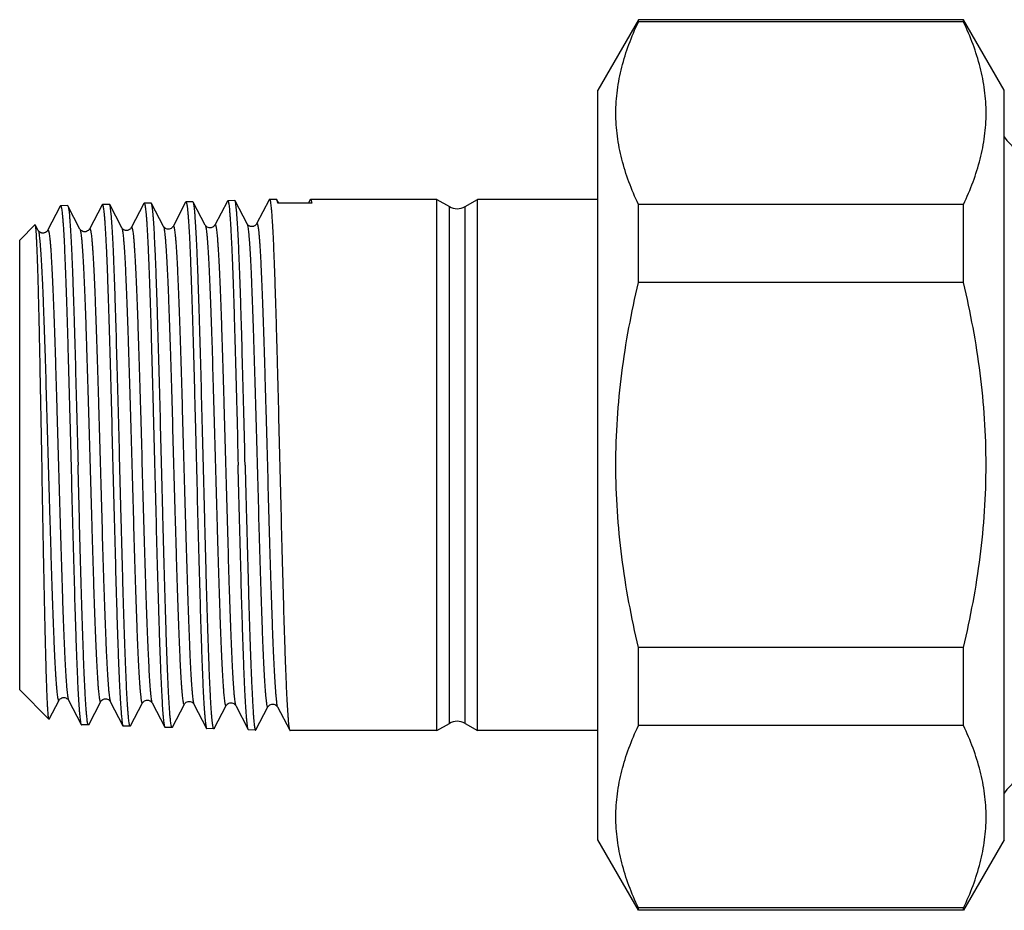
# Model space of a CAD drawing. Units: millimetres. Extents: x 0 to 297, y 0 to 210.
# Drawn here: x 81 to 112, y 86 to 114 of the extents above; entities that cross this region are included whole.
import ezdxf

# ---------------------------------------------------------------- set-up
doc = ezdxf.new("R2010")
doc.units = ezdxf.units.MM
doc.header["$LTSCALE"] = 16.335
doc.layers.get('0').update_dxf_attribs({"linetype": 'CONTINUOUS'})
doc.layers.add('A_STD', color=7, linetype='CONTINUOUS')
doc.layers.add('E_STD', color=7, linetype='CONTINUOUS')

msp = doc.modelspace()

# ---------------------------------------------------------------- linework, layer by layer
at = {"color": 7, "linetype": 'Continuous'}
for p, q in [((100.562, 114.132), (99.263, 111.882)), ((100.562, 114.059), (100.562, 114.132)), ((110.964, 114.132), (100.562, 114.132)), ((110.964, 114.059), (100.562, 114.059)), ((112.263, 111.882), (110.964, 114.132)), ((110.964, 114.059), (110.964, 114.132)), ((99.263, 87.882), (99.263, 111.882)), ((112.263, 87.882), (112.263, 111.882)), ((88.763, 108.378), (88.756, 108.382)), ((88.763, 108.382), (88.763, 108.378)), ((82.061, 108.164), (81.657, 107.391)), ((82.691, 107.432), (82.306, 108.171)), ((83.398, 108.206), (82.994, 107.432)), ((83.398, 108.206), (83.408, 108.216)), ((83.643, 108.213), (83.632, 108.223)), ((84.028, 107.474), (83.643, 108.213)), ((84.735, 108.247), (84.332, 107.474)), ((84.735, 108.247), (84.745, 108.257)), ((85.365, 107.515), (84.98, 108.254)), ((86.072, 108.289), (85.669, 107.515)), ((86.317, 108.296), (86.306, 108.306)), ((86.702, 107.557), (86.317, 108.296)), ((87.409, 108.33), (87.006, 107.557)), ((87.409, 108.33), (87.419, 108.34)), ((88.039, 107.599), (87.654, 108.337)), ((88.746, 108.372), (88.343, 107.599)), ((89.05, 108.266), (88.994, 108.372)), ((90.106, 108.266), (89.02, 108.266)), ((90.061, 108.373), (90.006, 108.266)), ((100.562, 105.718), (100.562, 108.222)), ((110.964, 108.222), (100.562, 108.222)), ((110.964, 105.718), (110.964, 108.222)), ((81.354, 107.391), (81.261, 107.569)), ((84.028, 107.474), (84.028, 107.474)), ((85.365, 107.515), (85.365, 107.515)), ((85.669, 107.515), (85.669, 107.515)), ((86.702, 107.557), (86.702, 107.557)), ((87.006, 107.557), (87.006, 107.557)), ((88.039, 107.598), (88.039, 107.599)), ((81.354, 107.39), (81.354, 107.391)), ((82.691, 107.432), (82.691, 107.432)), ((82.994, 107.432), (82.994, 107.432)), ((110.964, 105.718), (100.562, 105.718)), ((110.964, 94.046), (100.562, 94.046)), ((100.562, 91.542), (100.562, 94.046)), ((110.964, 91.542), (110.964, 94.046)), ((81.707, 91.748), (82.023, 92.353)), ((82.023, 92.353), (82.023, 92.353)), ((82.326, 92.353), (82.326, 92.353)), ((82.326, 92.353), (82.729, 91.579)), ((82.974, 91.572), (83.359, 92.311)), ((83.359, 92.311), (83.359, 92.311)), ((83.663, 92.311), (83.663, 92.311)), ((83.663, 92.311), (84.066, 91.538)), ((84.311, 91.531), (84.696, 92.27)), ((84.696, 92.269), (84.696, 92.27)), ((85, 92.27), (85, 92.269)), ((85, 92.27), (85.403, 91.496)), ((85.648, 91.489), (86.033, 92.228)), ((86.033, 92.228), (86.033, 92.228)), ((86.337, 92.228), (86.337, 92.228)), ((86.337, 92.228), (86.74, 91.454)), ((86.985, 91.447), (87.37, 92.186)), ((87.37, 92.186), (87.37, 92.186)), ((87.674, 92.186), (87.674, 92.186)), ((87.674, 92.186), (88.077, 91.413)), ((88.322, 91.406), (88.707, 92.145)), ((88.707, 92.145), (88.707, 92.145)), ((89.011, 92.145), (89.011, 92.145)), ((89.011, 92.145), (89.404, 91.392)), ((84.066, 91.538), (84.076, 91.528)), ((84.311, 91.531), (84.301, 91.521)), ((85.403, 91.496), (85.413, 91.486)), ((85.648, 91.489), (85.638, 91.479)), ((86.74, 91.454), (86.75, 91.445)), ((110.964, 91.542), (100.562, 91.542)), ((100.562, 85.632), (99.263, 87.882)), ((112.263, 87.882), (110.964, 85.632)), ((110.964, 85.706), (100.562, 85.706)), ((100.562, 85.632), (100.562, 85.706)), ((110.964, 85.632), (110.964, 85.706)), ((110.964, 85.632), (100.562, 85.632))]:
    msp.add_line(p, q, dxfattribs=at)
for points, knots in [([(100.562, 108.222), (100.45, 108.458), (100.248, 108.932), (100.017, 109.662), (99.873, 110.399), (99.824, 111.14), (99.873, 111.882), (100.017, 112.619), (100.248, 113.348), (100.45, 113.823), (100.562, 114.059)], [0, 0, 0, 0, 0.129126, 0.254988, 0.378232, 0.5, 0.621768, 0.745012, 0.870874, 1, 1, 1, 1]), ([(110.964, 108.222), (111.075, 108.458), (111.277, 108.932), (111.509, 109.662), (111.653, 110.399), (111.702, 111.14), (111.653, 111.882), (111.509, 112.619), (111.277, 113.348), (111.075, 113.823), (110.964, 114.059)], [0, 0, 0, 0, 0.129126, 0.254988, 0.378232, 0.5, 0.621768, 0.745012, 0.870874, 1, 1, 1, 1]), ([(88.752, 108.38), (88.751, 108.38), (88.749, 108.377), (88.747, 108.374), (88.746, 108.372)], [0, 0, 0, 0, 0.20114, 1, 1, 1, 1]), ([(88.994, 108.372), (88.993, 108.373), (88.991, 108.378), (88.987, 108.382), (88.984, 108.382)], [0, 0, 0, 0, 0.345991, 1, 1, 1, 1]), ([(90.061, 108.373), (90.062, 108.374), (90.064, 108.378), (90.068, 108.382), (90.071, 108.382)], [0, 0, 0, 0, 0.345846, 1, 1, 1, 1]), ([(90.071, 108.382), (90.075, 108.382), (90.08, 108.375), (90.085, 108.365), (90.091, 108.345), (90.099, 108.312), (90.103, 108.283), (90.106, 108.266)], [0, 0, 0, 0, 0.091539, 0.173085, 0.281869, 0.583838, 1, 1, 1, 1]), ([(82.061, 108.164), (82.061, 108.166), (82.064, 108.17), (82.068, 108.174), (82.071, 108.174)], [0, 0, 0, 0, 0.344274, 1, 1, 1, 1]), ([(82.071, 108.174), (82.073, 108.174), (82.077, 108.171), (82.082, 108.163), (82.087, 108.151), (82.092, 108.133), (82.097, 108.111), (82.105, 108.071), (82.114, 108.009), (82.124, 107.921), (82.134, 107.812), (82.145, 107.685), (82.159, 107.478), (82.177, 107.174), (82.198, 106.757), (82.218, 106.274), (82.239, 105.729), (82.26, 105.128), (82.281, 104.476), (82.301, 103.78), (82.322, 103.047), (82.343, 102.283), (82.371, 101.224), (82.391, 100.422), (82.405, 99.882)], [0, 0, 0, 0, 0.000689, 0.001774, 0.003386, 0.005564, 0.00832, 0.011662, 0.020105, 0.030887, 0.043992, 0.059392, 0.077051, 0.118982, 0.169388, 0.227788, 0.293623, 0.366257, 0.444993, 0.529074, 0.617693, 0.709993, 0.805086, 1, 1, 1, 1]), ([(82.295, 108.181), (82.296, 108.181), (82.299, 108.18), (82.303, 108.177), (82.305, 108.173), (82.306, 108.171)], [0, 0, 0, 0, 0.178261, 0.516766, 1, 1, 1, 1]), ([(82.306, 108.171), (82.311, 108.162), (82.318, 108.136), (82.328, 108.089), (82.337, 108.023), (82.347, 107.938), (82.357, 107.836), (82.372, 107.663), (82.389, 107.404), (82.409, 107.043), (82.429, 106.617), (82.449, 106.13), (82.469, 105.587), (82.489, 104.992), (82.516, 104.112), (82.55, 102.926), (82.59, 101.432), (82.616, 100.405), (82.629, 99.882)], [0, 0, 0, 0, 0.003677, 0.009523, 0.01757, 0.027819, 0.04025, 0.054838, 0.090369, 0.134097, 0.185637, 0.244524, 0.310227, 0.382158, 0.459665, 0.628574, 0.810864, 1, 1, 1, 1]), ([(83.408, 108.216), (83.41, 108.216), (83.414, 108.213), (83.419, 108.205), (83.424, 108.192), (83.429, 108.175), (83.434, 108.152), (83.442, 108.112), (83.451, 108.05), (83.461, 107.961), (83.471, 107.852), (83.482, 107.724), (83.496, 107.516), (83.514, 107.21), (83.535, 106.791), (83.555, 106.306), (83.576, 105.758), (83.597, 105.154), (83.618, 104.499), (83.638, 103.8), (83.659, 103.063), (83.68, 102.295), (83.708, 101.231), (83.728, 100.424), (83.742, 99.882)], [0, 0, 0, 0, 0.000687, 0.00177, 0.003381, 0.005558, 0.008314, 0.011654, 0.020096, 0.030878, 0.043981, 0.059381, 0.077041, 0.118971, 0.169378, 0.227778, 0.29361, 0.366245, 0.444981, 0.529063, 0.617686, 0.709988, 0.805084, 1, 1, 1, 1]), ([(83.966, 99.882), (83.953, 100.408), (83.927, 101.44), (83.887, 102.942), (83.853, 104.134), (83.826, 105.018), (83.806, 105.616), (83.786, 106.162), (83.766, 106.651), (83.746, 107.079), (83.726, 107.443), (83.708, 107.703), (83.694, 107.876), (83.684, 107.979), (83.674, 108.064), (83.665, 108.13), (83.655, 108.178), (83.648, 108.204), (83.643, 108.213)], [0, 0, 0, 0, 0.189164, 0.371481, 0.540407, 0.61792, 0.689854, 0.75556, 0.814447, 0.865981, 0.909702, 0.94522, 0.959802, 0.972224, 0.982463, 0.990502, 0.996336, 1, 1, 1, 1]), ([(84.745, 108.257), (84.747, 108.257), (84.751, 108.254), (84.756, 108.246), (84.761, 108.234), (84.766, 108.216), (84.771, 108.193), (84.779, 108.153), (84.788, 108.091), (84.798, 108.001), (84.808, 107.892), (84.819, 107.763), (84.833, 107.554), (84.851, 107.247), (84.872, 106.826), (84.892, 106.338), (84.913, 105.787), (84.934, 105.18), (84.955, 104.522), (84.975, 103.819), (84.996, 103.078), (85.017, 102.307), (85.045, 101.238), (85.065, 100.427), (85.079, 99.882)], [0, 0, 0, 0, 0.000684, 0.001765, 0.003376, 0.005552, 0.008307, 0.011647, 0.020088, 0.030871, 0.043974, 0.059373, 0.077034, 0.118964, 0.169372, 0.227774, 0.293609, 0.366246, 0.444982, 0.529064, 0.617685, 0.709985, 0.805082, 1, 1, 1, 1]), ([(84.98, 108.254), (84.979, 108.256), (84.977, 108.26), (84.972, 108.264), (84.969, 108.264)], [0, 0, 0, 0, 0.34749, 1, 1, 1, 1]), ([(85.303, 99.882), (85.29, 100.41), (85.264, 101.448), (85.224, 102.958), (85.19, 104.155), (85.163, 105.045), (85.143, 105.645), (85.123, 106.194), (85.103, 106.686), (85.083, 107.116), (85.063, 107.481), (85.045, 107.742), (85.031, 107.916), (85.021, 108.02), (85.011, 108.105), (85.002, 108.172), (84.992, 108.219), (84.984, 108.245), (84.98, 108.254)], [0, 0, 0, 0, 0.189192, 0.371535, 0.540485, 0.618004, 0.689942, 0.755648, 0.81453, 0.86606, 0.909771, 0.945277, 0.959852, 0.972267, 0.982496, 0.990523, 0.996349, 1, 1, 1, 1]), ([(86.072, 108.289), (86.072, 108.29), (86.075, 108.294), (86.079, 108.299), (86.082, 108.299)], [0, 0, 0, 0, 0.344129, 1, 1, 1, 1]), ([(86.082, 108.299), (86.084, 108.299), (86.088, 108.296), (86.093, 108.288), (86.098, 108.275), (86.103, 108.257), (86.108, 108.235), (86.116, 108.194), (86.125, 108.132), (86.135, 108.041), (86.145, 107.931), (86.156, 107.802), (86.166, 107.654), (86.176, 107.486), (86.191, 107.227), (86.209, 106.86), (86.229, 106.37), (86.25, 105.817), (86.271, 105.207), (86.292, 104.545), (86.312, 103.839), (86.333, 103.094), (86.354, 102.319), (86.382, 101.245), (86.402, 100.43), (86.416, 99.882)], [0, 0, 0, 0, 0.000681, 0.00176, 0.003368, 0.005544, 0.0083, 0.01164, 0.020079, 0.03086, 0.043965, 0.059364, 0.077023, 0.096903, 0.118955, 0.169362, 0.227762, 0.293597, 0.366233, 0.444971, 0.529056, 0.61768, 0.709984, 0.80508, 1, 1, 1, 1]), ([(86.64, 99.882), (86.627, 100.413), (86.601, 101.456), (86.561, 102.974), (86.527, 104.177), (86.5, 105.071), (86.48, 105.675), (86.459, 106.226), (86.439, 106.72), (86.42, 107.153), (86.4, 107.519), (86.382, 107.782), (86.368, 107.957), (86.358, 108.061), (86.348, 108.146), (86.339, 108.213), (86.329, 108.261), (86.321, 108.287), (86.317, 108.296)], [0, 0, 0, 0, 0.189221, 0.371591, 0.540558, 0.618083, 0.690024, 0.755732, 0.814615, 0.866138, 0.909843, 0.945336, 0.959904, 0.972309, 0.982529, 0.990548, 0.99636, 1, 1, 1, 1]), ([(87.419, 108.34), (87.421, 108.34), (87.426, 108.337), (87.43, 108.329), (87.435, 108.316), (87.44, 108.299), (87.445, 108.276), (87.453, 108.235), (87.462, 108.172), (87.472, 108.082), (87.482, 107.971), (87.493, 107.841), (87.503, 107.692), (87.513, 107.524), (87.528, 107.264), (87.546, 106.894), (87.566, 106.402), (87.587, 105.846), (87.608, 105.233), (87.629, 104.568), (87.649, 103.858), (87.67, 103.11), (87.691, 102.331), (87.719, 101.251), (87.739, 100.432), (87.753, 99.882)], [0, 0, 0, 0, 0.000678, 0.001757, 0.003365, 0.005539, 0.008293, 0.011632, 0.020072, 0.030853, 0.043955, 0.059354, 0.077014, 0.096892, 0.118944, 0.169353, 0.227756, 0.293591, 0.366229, 0.444967, 0.52905, 0.617675, 0.709978, 0.805078, 1, 1, 1, 1]), ([(87.654, 108.337), (87.653, 108.339), (87.651, 108.343), (87.646, 108.347), (87.643, 108.347)], [0, 0, 0, 0, 0.347483, 1, 1, 1, 1]), ([(87.977, 99.882), (87.964, 100.416), (87.938, 101.464), (87.898, 102.989), (87.864, 104.199), (87.837, 105.097), (87.817, 105.704), (87.796, 106.258), (87.776, 106.755), (87.757, 107.189), (87.737, 107.557), (87.719, 107.821), (87.705, 107.997), (87.695, 108.101), (87.685, 108.187), (87.675, 108.254), (87.666, 108.302), (87.658, 108.328), (87.654, 108.337)], [0, 0, 0, 0, 0.189249, 0.371642, 0.540629, 0.618161, 0.690107, 0.755815, 0.814694, 0.866213, 0.909908, 0.94539, 0.959951, 0.97235, 0.982561, 0.990569, 0.996373, 1, 1, 1, 1]), ([(88.763, 108.378), (88.765, 108.375), (88.769, 108.367), (88.776, 108.345), (88.785, 108.306), (88.794, 108.243), (88.804, 108.162), (88.814, 108.061), (88.824, 107.942), (88.834, 107.804), (88.848, 107.583), (88.865, 107.264), (88.885, 106.831), (88.905, 106.333), (88.925, 105.776), (88.945, 105.164), (88.965, 104.504), (88.985, 103.8), (89.012, 102.797), (89.045, 101.486), (89.071, 100.424), (89.085, 99.882)], [0, 0, 0, 0, 0.001222, 0.002972, 0.008127, 0.015529, 0.025183, 0.037072, 0.051175, 0.067463, 0.085899, 0.129044, 0.180219, 0.238956, 0.304715, 0.376888, 0.454811, 0.537766, 0.624988, 0.808971, 1, 1, 1, 1]), ([(89.02, 108.266), (89.016, 108.288), (89.011, 108.319), (89.002, 108.354), (88.997, 108.367), (88.994, 108.372)], [0, 0, 0, 0, 0.627328, 0.844974, 1, 1, 1, 1]), ([(81.261, 107.569), (81.26, 107.57), (81.259, 107.572), (81.257, 107.574), (81.255, 107.574), (81.254, 107.573), (81.253, 107.573)], [0, 0, 0, 0, 0.346454, 0.589495, 0.777828, 1, 1, 1, 1]), ([(81.477, 99.882), (81.468, 100.372), (81.451, 101.332), (81.428, 102.516), (81.41, 103.422), (81.397, 104.056), (81.384, 104.653), (81.37, 105.205), (81.357, 105.709), (81.344, 106.16), (81.33, 106.553), (81.319, 106.842), (81.309, 107.043), (81.302, 107.169), (81.296, 107.278), (81.289, 107.37), (81.282, 107.444), (81.276, 107.502), (81.27, 107.538), (81.265, 107.559), (81.262, 107.566), (81.261, 107.569)], [0, 0, 0, 0, 0.191009, 0.374656, 0.461681, 0.544453, 0.622231, 0.694312, 0.760038, 0.818809, 0.870079, 0.913374, 0.9319, 0.948289, 0.962499, 0.974497, 0.984259, 0.991764, 0.997, 0.998775, 1, 1, 1, 1]), ([(82.994, 107.432), (82.996, 107.435), (82.998, 107.439), (83.004, 107.443), (83.008, 107.443), (83.012, 107.441), (83.016, 107.435), (83.021, 107.424), (83.026, 107.409), (83.032, 107.389), (83.037, 107.365), (83.042, 107.336), (83.049, 107.289), (83.058, 107.219), (83.069, 107.121), (83.079, 107.006), (83.089, 106.874), (83.1, 106.725), (83.11, 106.56), (83.12, 106.378), (83.131, 106.181), (83.145, 105.888), (83.163, 105.486), (83.184, 104.964), (83.204, 104.394), (83.225, 103.779), (83.246, 103.128), (83.267, 102.444), (83.295, 101.49), (83.329, 100.27), (83.37, 98.806), (83.411, 97.384), (83.446, 96.249), (83.474, 95.402), (83.495, 94.828), (83.516, 94.302), (83.536, 93.83), (83.557, 93.416), (83.577, 93.064), (83.595, 92.811), (83.61, 92.642), (83.62, 92.542), (83.63, 92.458), (83.641, 92.393), (83.651, 92.346), (83.658, 92.32), (83.663, 92.311)], [0, 0, 0, 0, 0.000615, 0.001018, 0.00119, 0.001382, 0.001904, 0.002679, 0.00373, 0.005069, 0.006698, 0.00862, 0.010834, 0.016136, 0.0226, 0.030211, 0.038952, 0.048804, 0.059743, 0.071744, 0.084777, 0.098813, 0.129751, 0.164262, 0.202013, 0.242641, 0.285755, 0.330939, 0.377759, 0.474491, 0.572235, 0.667238, 0.755855, 0.796695, 0.83469, 0.869477, 0.900724, 0.928129, 0.951435, 0.970419, 0.978234, 0.984906, 0.990424, 0.994777, 0.997963, 1, 1, 1, 1]), ([(84.332, 107.474), (84.329, 107.468), (84.319, 107.453), (84.293, 107.425), (84.246, 107.396), (84.191, 107.383), (84.145, 107.389), (84.113, 107.399), (84.085, 107.413), (84.055, 107.436), (84.036, 107.457), (84.028, 107.474)], [0, 0, 0, 0, 0.049685, 0.151044, 0.309002, 0.4996, 0.596372, 0.689615, 0.774496, 0.84806, 1, 1, 1, 1]), ([(84.028, 107.474), (84.033, 107.465), (84.04, 107.439), (84.05, 107.391), (84.061, 107.326), (84.071, 107.242), (84.081, 107.141), (84.096, 106.971), (84.114, 106.716), (84.134, 106.362), (84.155, 105.945), (84.175, 105.469), (84.196, 104.94), (84.217, 104.362), (84.245, 103.51), (84.28, 102.368), (84.321, 100.937), (84.362, 99.465), (84.397, 98.238), (84.425, 97.279), (84.445, 96.593), (84.466, 95.938), (84.487, 95.321), (84.508, 94.748), (84.528, 94.224), (84.546, 93.821), (84.56, 93.526), (84.571, 93.328), (84.581, 93.146), (84.592, 92.98), (84.602, 92.83), (84.612, 92.697), (84.623, 92.582), (84.633, 92.484), (84.642, 92.414), (84.649, 92.366), (84.654, 92.337), (84.659, 92.313), (84.664, 92.293), (84.67, 92.278), (84.675, 92.267), (84.679, 92.261), (84.683, 92.259), (84.687, 92.258), (84.692, 92.262), (84.695, 92.267), (84.696, 92.269)], [0, 0, 0, 0, 0.002035, 0.005221, 0.009577, 0.015101, 0.021783, 0.029609, 0.048623, 0.071964, 0.099411, 0.130702, 0.165535, 0.203575, 0.244457, 0.333145, 0.428192, 0.525946, 0.622653, 0.669448, 0.714601, 0.757678, 0.798265, 0.835972, 0.870439, 0.901333, 0.915349, 0.928362, 0.940344, 0.951267, 0.961104, 0.969832, 0.977432, 0.983887, 0.989183, 0.991394, 0.993314, 0.994943, 0.996281, 0.997333, 0.998108, 0.998631, 0.998822, 0.998993, 0.999391, 1, 1, 1, 1]), ([(84.332, 107.474), (84.333, 107.477), (84.336, 107.481), (84.341, 107.485), (84.345, 107.485), (84.349, 107.482), (84.353, 107.476), (84.358, 107.465), (84.363, 107.45), (84.369, 107.43), (84.374, 107.406), (84.379, 107.377), (84.386, 107.329), (84.395, 107.259), (84.406, 107.161), (84.416, 107.045), (84.426, 106.912), (84.437, 106.762), (84.447, 106.596), (84.457, 106.413), (84.468, 106.214), (84.482, 105.92), (84.5, 105.516), (84.521, 104.991), (84.541, 104.417), (84.562, 103.799), (84.583, 103.144), (84.604, 102.457), (84.632, 101.497), (84.666, 100.27), (84.707, 98.799), (84.748, 97.368), (84.783, 96.227), (84.811, 95.376), (84.832, 94.799), (84.853, 94.27), (84.873, 93.795), (84.894, 93.379), (84.914, 93.025), (84.932, 92.771), (84.947, 92.602), (84.957, 92.501), (84.968, 92.417), (84.978, 92.352), (84.988, 92.304), (84.995, 92.279), (85, 92.27)], [0, 0, 0, 0, 0.000612, 0.001013, 0.001184, 0.001375, 0.001899, 0.002675, 0.003729, 0.005069, 0.0067, 0.008623, 0.010839, 0.016148, 0.022616, 0.030231, 0.038978, 0.048835, 0.059778, 0.071784, 0.084823, 0.098863, 0.129811, 0.16433, 0.20209, 0.242725, 0.285846, 0.331037, 0.377862, 0.474602, 0.572349, 0.667351, 0.755961, 0.796795, 0.834784, 0.869563, 0.9008, 0.928196, 0.95149, 0.970461, 0.97827, 0.984937, 0.990447, 0.994792, 0.997971, 1, 1, 1, 1]), ([(85.668, 107.515), (85.66, 107.499), (85.62, 107.452), (85.517, 107.41), (85.413, 107.452), (85.373, 107.499), (85.365, 107.515)], [0, 0, 0, 0, 0.153613, 0.500046, 0.846913, 1, 1, 1, 1]), ([(85.365, 107.515), (85.37, 107.506), (85.377, 107.48), (85.387, 107.433), (85.397, 107.367), (85.408, 107.283), (85.418, 107.181), (85.433, 107.01), (85.451, 106.754), (85.471, 106.398), (85.492, 105.979), (85.512, 105.501), (85.533, 104.969), (85.554, 104.388), (85.582, 103.532), (85.617, 102.384), (85.658, 100.945), (85.699, 99.465), (85.734, 98.232), (85.762, 97.267), (85.782, 96.577), (85.803, 95.918), (85.824, 95.298), (85.845, 94.722), (85.865, 94.195), (85.883, 93.789), (85.897, 93.493), (85.908, 93.294), (85.918, 93.11), (85.928, 92.943), (85.939, 92.793), (85.949, 92.659), (85.959, 92.543), (85.97, 92.444), (85.979, 92.373), (85.986, 92.326), (85.991, 92.297), (85.996, 92.272), (86.001, 92.252), (86.006, 92.237), (86.011, 92.226), (86.016, 92.219), (86.02, 92.217), (86.024, 92.217), (86.029, 92.221), (86.032, 92.225), (86.033, 92.228)], [0, 0, 0, 0, 0.002026, 0.005205, 0.009554, 0.01507, 0.021745, 0.029565, 0.048564, 0.071893, 0.099329, 0.130608, 0.165432, 0.203464, 0.244338, 0.333015, 0.428056, 0.525811, 0.622524, 0.669324, 0.714484, 0.757568, 0.798163, 0.835881, 0.870357, 0.901264, 0.915284, 0.928304, 0.940293, 0.951222, 0.961065, 0.9698, 0.977406, 0.983867, 0.989171, 0.991386, 0.993309, 0.99494, 0.996281, 0.997336, 0.998113, 0.998638, 0.998829, 0.998999, 0.999394, 1, 1, 1, 1]), ([(85.669, 107.515), (85.67, 107.518), (85.673, 107.523), (85.678, 107.526), (85.682, 107.526), (85.686, 107.524), (85.691, 107.518), (85.696, 107.507), (85.701, 107.491), (85.706, 107.471), (85.711, 107.446), (85.716, 107.417), (85.723, 107.369), (85.732, 107.298), (85.743, 107.2), (85.753, 107.083), (85.763, 106.949), (85.774, 106.798), (85.784, 106.631), (85.795, 106.447), (85.805, 106.247), (85.819, 105.951), (85.837, 105.544), (85.858, 105.017), (85.878, 104.439), (85.899, 103.818), (85.92, 103.159), (85.941, 102.468), (85.969, 101.503), (86.003, 100.27), (86.044, 98.79), (86.085, 97.352), (86.12, 96.205), (86.149, 95.349), (86.169, 94.769), (86.19, 94.238), (86.211, 93.761), (86.231, 93.342), (86.252, 92.987), (86.269, 92.732), (86.284, 92.562), (86.294, 92.46), (86.305, 92.376), (86.315, 92.31), (86.325, 92.263), (86.332, 92.237), (86.337, 92.228)], [0, 0, 0, 0, 0.000606, 0.001002, 0.001172, 0.001364, 0.001891, 0.00267, 0.003728, 0.005074, 0.00671, 0.008639, 0.01086, 0.016177, 0.022655, 0.030282, 0.039037, 0.048903, 0.059856, 0.071871, 0.084917, 0.098965, 0.129927, 0.164461, 0.202231, 0.242877, 0.286006, 0.331202, 0.378032, 0.474774, 0.572516, 0.667506, 0.756099, 0.796922, 0.8349, 0.869666, 0.90089, 0.928272, 0.951551, 0.970508, 0.978309, 0.984967, 0.990471, 0.994808, 0.997979, 1, 1, 1, 1]), ([(87.006, 107.557), (86.997, 107.54), (86.957, 107.494), (86.854, 107.452), (86.75, 107.494), (86.71, 107.54), (86.702, 107.557)], [0, 0, 0, 0, 0.153472, 0.500093, 0.846527, 1, 1, 1, 1]), ([(86.702, 107.557), (86.707, 107.548), (86.714, 107.522), (86.724, 107.474), (86.734, 107.408), (86.745, 107.324), (86.755, 107.221), (86.77, 107.05), (86.788, 106.793), (86.808, 106.435), (86.829, 106.014), (86.849, 105.533), (86.87, 104.999), (86.891, 104.414), (86.919, 103.553), (86.954, 102.399), (86.995, 100.953), (87.036, 99.465), (87.071, 98.225), (87.099, 97.255), (87.119, 96.561), (87.14, 95.899), (87.161, 95.275), (87.182, 94.695), (87.202, 94.165), (87.22, 93.757), (87.234, 93.46), (87.245, 93.259), (87.255, 93.075), (87.265, 92.906), (87.276, 92.755), (87.286, 92.621), (87.296, 92.504), (87.307, 92.405), (87.316, 92.333), (87.323, 92.285), (87.328, 92.256), (87.333, 92.231), (87.338, 92.211), (87.343, 92.195), (87.348, 92.184), (87.353, 92.178), (87.357, 92.176), (87.361, 92.175), (87.366, 92.179), (87.369, 92.184), (87.37, 92.186)], [0, 0, 0, 0, 0.002019, 0.00519, 0.009531, 0.015041, 0.021708, 0.02952, 0.048508, 0.071824, 0.099248, 0.130517, 0.165331, 0.203354, 0.244221, 0.332888, 0.427924, 0.525679, 0.622398, 0.669203, 0.714369, 0.757461, 0.798065, 0.835792, 0.87028, 0.901197, 0.915224, 0.92825, 0.940244, 0.95118, 0.96103, 0.96977, 0.977384, 0.983852, 0.989161, 0.991379, 0.993305, 0.99494, 0.996284, 0.997341, 0.998121, 0.998647, 0.998838, 0.999007, 0.999399, 1, 1, 1, 1]), ([(87.006, 107.557), (87.007, 107.56), (87.01, 107.564), (87.015, 107.568), (87.019, 107.568), (87.023, 107.565), (87.028, 107.559), (87.033, 107.548), (87.038, 107.532), (87.043, 107.512), (87.048, 107.487), (87.053, 107.458), (87.06, 107.41), (87.069, 107.338), (87.08, 107.239), (87.09, 107.122), (87.1, 106.987), (87.111, 106.835), (87.121, 106.667), (87.132, 106.482), (87.142, 106.281), (87.156, 105.983), (87.174, 105.574), (87.195, 105.043), (87.216, 104.463), (87.236, 103.838), (87.257, 103.175), (87.278, 102.48), (87.306, 101.51), (87.34, 100.27), (87.381, 98.782), (87.422, 97.336), (87.457, 96.183), (87.486, 95.323), (87.506, 94.74), (87.527, 94.206), (87.548, 93.726), (87.568, 93.306), (87.589, 92.949), (87.606, 92.692), (87.621, 92.521), (87.631, 92.419), (87.642, 92.335), (87.652, 92.269), (87.662, 92.221), (87.669, 92.195), (87.674, 92.186)], [0, 0, 0, 0, 0.000603, 0.000996, 0.001166, 0.001358, 0.001885, 0.002667, 0.003728, 0.005075, 0.006714, 0.008644, 0.010868, 0.016191, 0.022674, 0.030304, 0.039066, 0.048938, 0.059895, 0.071915, 0.084967, 0.09902, 0.129992, 0.164534, 0.202314, 0.242967, 0.286103, 0.331306, 0.37814, 0.474889, 0.572633, 0.667621, 0.756206, 0.797023, 0.834993, 0.869753, 0.900966, 0.928338, 0.951606, 0.97055, 0.978345, 0.984998, 0.990493, 0.994823, 0.997987, 1, 1, 1, 1]), ([(88.343, 107.599), (88.34, 107.593), (88.33, 107.578), (88.312, 107.557), (88.287, 107.539), (88.259, 107.524), (88.227, 107.513), (88.192, 107.509), (88.157, 107.513), (88.125, 107.522), (88.098, 107.537), (88.076, 107.553), (88.06, 107.568), (88.048, 107.582), (88.042, 107.592), (88.039, 107.598)], [0, 0, 0, 0, 0.050086, 0.149304, 0.2211, 0.307267, 0.401049, 0.49706, 0.59284, 0.685173, 0.769977, 0.84452, 0.90512, 0.948947, 1, 1, 1, 1]), ([(88.039, 107.599), (88.044, 107.589), (88.051, 107.563), (88.061, 107.515), (88.071, 107.449), (88.082, 107.364), (88.092, 107.262), (88.107, 107.089), (88.124, 106.831), (88.145, 106.471), (88.166, 106.048), (88.186, 105.565), (88.207, 105.028), (88.228, 104.441), (88.256, 103.575), (88.291, 102.415), (88.332, 100.961), (88.373, 99.465), (88.407, 98.218), (88.435, 97.243), (88.456, 96.545), (88.477, 95.879), (88.498, 95.252), (88.518, 94.669), (88.539, 94.136), (88.557, 93.726), (88.571, 93.426), (88.582, 93.225), (88.592, 93.039), (88.602, 92.87), (88.613, 92.717), (88.623, 92.582), (88.633, 92.465), (88.644, 92.365), (88.653, 92.293), (88.66, 92.244), (88.665, 92.215), (88.67, 92.19), (88.675, 92.17), (88.68, 92.154), (88.685, 92.143), (88.69, 92.136), (88.694, 92.134), (88.698, 92.134), (88.703, 92.138), (88.706, 92.142), (88.707, 92.145)], [0, 0, 0, 0, 0.00201, 0.005175, 0.009509, 0.01501, 0.021672, 0.029478, 0.048451, 0.071755, 0.099168, 0.130426, 0.16523, 0.203245, 0.244105, 0.332761, 0.427792, 0.525547, 0.622271, 0.669082, 0.714254, 0.757353, 0.797965, 0.835702, 0.870199, 0.901129, 0.915161, 0.928193, 0.940194, 0.951135, 0.960992, 0.96974, 0.977358, 0.983833, 0.98915, 0.991371, 0.993299, 0.994936, 0.996283, 0.997344, 0.998127, 0.998654, 0.998845, 0.999014, 0.999402, 1, 1, 1, 1]), ([(88.343, 107.599), (88.344, 107.601), (88.347, 107.606), (88.352, 107.61), (88.356, 107.609), (88.36, 107.607), (88.365, 107.6), (88.37, 107.589), (88.375, 107.573), (88.38, 107.553), (88.385, 107.528), (88.39, 107.499), (88.397, 107.45), (88.406, 107.378), (88.417, 107.278), (88.427, 107.16), (88.437, 107.025), (88.448, 106.872), (88.458, 106.703), (88.469, 106.517), (88.479, 106.315), (88.493, 106.015), (88.511, 105.604), (88.532, 105.07), (88.553, 104.486), (88.573, 103.858), (88.594, 103.191), (88.615, 102.493), (88.643, 101.517), (88.677, 100.27), (88.718, 98.775), (88.759, 97.321), (88.794, 96.162), (88.823, 95.297), (88.843, 94.711), (88.864, 94.174), (88.885, 93.692), (88.905, 93.269), (88.926, 92.91), (88.944, 92.653), (88.958, 92.481), (88.969, 92.378), (88.979, 92.294), (88.989, 92.228), (88.999, 92.18), (89.006, 92.154), (89.011, 92.145)], [0, 0, 0, 0, 0.0006, 0.00099, 0.001159, 0.00135, 0.001878, 0.002661, 0.003722, 0.005072, 0.006713, 0.008646, 0.010871, 0.016198, 0.022686, 0.030321, 0.039086, 0.048962, 0.059925, 0.071949, 0.085005, 0.099063, 0.130043, 0.164594, 0.202382, 0.243042, 0.286185, 0.331394, 0.378234, 0.474991, 0.572739, 0.667725, 0.756305, 0.797118, 0.835082, 0.869833, 0.901039, 0.928401, 0.951658, 0.970592, 0.97838, 0.985025, 0.990515, 0.994838, 0.997994, 1, 1, 1, 1]), ([(81.354, 107.391), (81.359, 107.381), (81.367, 107.356), (81.377, 107.309), (81.387, 107.243), (81.397, 107.16), (81.407, 107.06), (81.422, 106.892), (81.44, 106.639), (81.46, 106.289), (81.481, 105.876), (81.502, 105.405), (81.522, 104.881), (81.543, 104.309), (81.571, 103.466), (81.606, 102.336), (81.647, 100.921), (81.688, 99.465), (81.723, 98.252), (81.751, 97.303), (81.772, 96.625), (81.792, 95.977), (81.813, 95.367), (81.834, 94.8), (81.854, 94.283), (81.872, 93.884), (81.887, 93.593), (81.897, 93.397), (81.907, 93.217), (81.918, 93.053), (81.928, 92.905), (81.938, 92.774), (81.949, 92.66), (81.959, 92.564), (81.968, 92.494), (81.975, 92.447), (81.98, 92.419), (81.986, 92.395), (81.991, 92.376), (81.996, 92.361), (82.001, 92.35), (82.005, 92.344), (82.009, 92.342), (82.013, 92.342), (82.019, 92.346), (82.021, 92.35), (82.023, 92.353)], [0, 0, 0, 0, 0.00205, 0.005252, 0.009624, 0.015162, 0.021858, 0.029699, 0.048739, 0.072106, 0.099577, 0.13089, 0.165743, 0.203801, 0.244697, 0.333408, 0.428465, 0.526218, 0.622913, 0.669698, 0.714838, 0.7579, 0.798469, 0.836156, 0.870601, 0.901473, 0.915475, 0.928476, 0.940446, 0.951356, 0.961179, 0.969894, 0.977481, 0.983922, 0.989205, 0.99141, 0.993323, 0.994946, 0.996278, 0.997324, 0.998094, 0.998614, 0.998805, 0.998978, 0.999383, 1, 1, 1, 1]), ([(81.657, 107.391), (81.655, 107.385), (81.649, 107.376), (81.638, 107.361), (81.623, 107.347), (81.602, 107.331), (81.574, 107.317), (81.543, 107.305), (81.508, 107.301), (81.473, 107.305), (81.441, 107.314), (81.413, 107.329), (81.392, 107.345), (81.376, 107.36), (81.363, 107.374), (81.357, 107.384), (81.355, 107.39)], [0, 0, 0, 0, 0.049871, 0.092356, 0.148544, 0.220423, 0.306608, 0.400185, 0.495988, 0.591645, 0.683915, 0.768895, 0.843819, 0.904724, 0.948738, 1, 1, 1, 1]), ([(81.657, 107.391), (81.659, 107.393), (81.661, 107.398), (81.667, 107.402), (81.671, 107.402), (81.675, 107.4), (81.679, 107.393), (81.684, 107.383), (81.689, 107.368), (81.694, 107.348), (81.7, 107.324), (81.705, 107.296), (81.712, 107.249), (81.721, 107.179), (81.731, 107.082), (81.742, 106.968), (81.752, 106.837), (81.763, 106.689), (81.773, 106.524), (81.783, 106.344), (81.794, 106.148), (81.808, 105.856), (81.826, 105.457), (81.847, 104.938), (81.867, 104.371), (81.888, 103.76), (81.909, 103.112), (81.93, 102.433), (81.958, 101.484), (81.992, 100.27), (82.033, 98.815), (82.074, 97.4), (82.109, 96.271), (82.137, 95.429), (82.158, 94.857), (82.179, 94.334), (82.199, 93.864), (82.22, 93.452), (82.24, 93.102), (82.258, 92.85), (82.273, 92.683), (82.283, 92.582), (82.293, 92.5), (82.303, 92.435), (82.313, 92.387), (82.321, 92.362), (82.326, 92.353)], [0, 0, 0, 0, 0.00062, 0.001028, 0.001201, 0.001392, 0.001913, 0.002684, 0.003733, 0.005067, 0.006692, 0.008608, 0.010818, 0.016113, 0.022568, 0.03017, 0.038903, 0.048747, 0.059678, 0.071671, 0.084698, 0.098725, 0.129651, 0.164149, 0.201889, 0.242508, 0.285614, 0.330793, 0.377608, 0.474336, 0.572082, 0.667094, 0.755726, 0.796574, 0.834579, 0.869378, 0.900636, 0.928055, 0.951374, 0.970372, 0.978195, 0.984876, 0.9904, 0.994761, 0.997956, 1, 1, 1, 1]), ([(82.994, 107.432), (82.986, 107.416), (82.946, 107.369), (82.843, 107.327), (82.739, 107.369), (82.699, 107.416), (82.691, 107.432)], [0, 0, 0, 0, 0.153127, 0.500127, 0.846688, 1, 1, 1, 1]), ([(82.691, 107.432), (82.696, 107.423), (82.704, 107.397), (82.714, 107.35), (82.724, 107.284), (82.734, 107.201), (82.744, 107.1), (82.759, 106.931), (82.777, 106.678), (82.797, 106.325), (82.818, 105.91), (82.838, 105.437), (82.859, 104.911), (82.88, 104.335), (82.908, 103.488), (82.943, 102.352), (82.984, 100.929), (83.025, 99.465), (83.06, 98.245), (83.088, 97.291), (83.109, 96.609), (83.129, 95.957), (83.15, 95.344), (83.171, 94.774), (83.191, 94.253), (83.209, 93.852), (83.223, 93.56), (83.234, 93.363), (83.244, 93.182), (83.255, 93.016), (83.265, 92.868), (83.275, 92.736), (83.286, 92.621), (83.296, 92.524), (83.305, 92.454), (83.312, 92.407), (83.317, 92.378), (83.322, 92.354), (83.328, 92.334), (83.333, 92.319), (83.338, 92.309), (83.342, 92.302), (83.346, 92.3), (83.35, 92.3), (83.355, 92.304), (83.358, 92.308), (83.359, 92.311)], [0, 0, 0, 0, 0.002042, 0.005237, 0.0096, 0.015131, 0.02182, 0.029654, 0.04868, 0.072034, 0.099494, 0.130795, 0.165638, 0.203687, 0.244576, 0.333275, 0.428327, 0.52608, 0.622781, 0.669571, 0.714718, 0.757787, 0.798365, 0.836063, 0.870518, 0.901402, 0.91541, 0.928418, 0.940394, 0.951309, 0.96114, 0.969862, 0.977454, 0.983902, 0.989193, 0.991401, 0.993318, 0.994942, 0.996277, 0.997327, 0.9981, 0.998621, 0.998812, 0.998985, 0.999386, 1, 1, 1, 1]), ([(99.84, 99.882), (99.84, 100.373), (99.872, 101.356), (100.063, 103.312), (100.336, 104.763), (100.562, 105.718)], [0, 0, 0, 0, 0.250043, 0.500085, 1, 1, 1, 1]), ([(111.685, 99.882), (111.685, 100.373), (111.653, 101.356), (111.463, 103.312), (111.19, 104.763), (110.964, 105.718)], [0, 0, 0, 0, 0.250043, 0.500085, 1, 1, 1, 1]), ([(81.7, 91.745), (81.698, 91.746), (81.696, 91.752), (81.693, 91.763), (81.689, 91.778), (81.684, 91.808), (81.678, 91.857), (81.672, 91.931), (81.665, 92.023), (81.658, 92.133), (81.651, 92.262), (81.644, 92.409), (81.638, 92.573), (81.628, 92.826), (81.616, 93.184), (81.602, 93.659), (81.589, 94.194), (81.575, 94.782), (81.561, 95.418), (81.547, 96.097), (81.528, 97.067), (81.504, 98.332), (81.486, 99.359), (81.477, 99.882)], [0, 0, 0, 0, 0.000832, 0.0022, 0.004133, 0.006639, 0.01338, 0.022427, 0.033762, 0.047367, 0.063211, 0.08126, 0.101474, 0.123807, 0.17462, 0.23323, 0.299092, 0.371581, 0.450011, 0.533633, 0.621643, 0.807376, 1, 1, 1, 1]), ([(82.405, 99.882), (82.419, 99.358), (82.445, 98.329), (82.485, 96.833), (82.519, 95.645), (82.546, 94.763), (82.566, 94.167), (82.586, 93.623), (82.606, 93.135), (82.626, 92.709), (82.646, 92.347), (82.663, 92.088), (82.678, 91.915), (82.688, 91.812), (82.698, 91.728), (82.707, 91.661), (82.717, 91.614), (82.724, 91.588), (82.729, 91.579)], [0, 0, 0, 0, 0.189122, 0.371428, 0.540362, 0.61788, 0.689818, 0.755526, 0.814415, 0.86595, 0.909672, 0.945193, 0.959777, 0.972202, 0.982445, 0.990488, 0.996328, 1, 1, 1, 1]), ([(82.964, 91.562), (82.962, 91.562), (82.957, 91.565), (82.952, 91.574), (82.947, 91.587), (82.94, 91.613), (82.931, 91.66), (82.921, 91.73), (82.911, 91.819), (82.9, 91.928), (82.89, 92.056), (82.88, 92.203), (82.869, 92.369), (82.855, 92.625), (82.837, 92.989), (82.816, 93.474), (82.796, 94.02), (82.775, 94.623), (82.754, 95.277), (82.733, 95.974), (82.713, 96.71), (82.692, 97.476), (82.664, 98.537), (82.643, 99.341), (82.629, 99.882)], [0, 0, 0, 0, 0.000703, 0.001817, 0.003461, 0.00567, 0.011827, 0.020325, 0.031158, 0.044307, 0.059747, 0.077442, 0.09735, 0.119427, 0.169869, 0.228287, 0.294121, 0.36674, 0.445445, 0.529482, 0.618048, 0.710278, 0.805291, 1, 1, 1, 1]), ([(83.742, 99.882), (83.756, 99.355), (83.782, 98.321), (83.822, 96.817), (83.856, 95.623), (83.883, 94.737), (83.903, 94.138), (83.923, 93.591), (83.943, 93.101), (83.963, 92.672), (83.983, 92.309), (84, 92.048), (84.015, 91.875), (84.025, 91.771), (84.035, 91.687), (84.044, 91.62), (84.054, 91.572), (84.061, 91.547), (84.066, 91.538)], [0, 0, 0, 0, 0.189151, 0.371488, 0.540442, 0.617965, 0.689906, 0.755615, 0.814502, 0.866032, 0.909746, 0.945253, 0.95983, 0.972246, 0.982479, 0.990512, 0.996341, 1, 1, 1, 1]), ([(84.301, 91.521), (84.299, 91.521), (84.294, 91.524), (84.289, 91.532), (84.284, 91.545), (84.277, 91.572), (84.268, 91.618), (84.258, 91.689), (84.248, 91.779), (84.237, 91.889), (84.227, 92.017), (84.217, 92.165), (84.206, 92.331), (84.192, 92.589), (84.174, 92.954), (84.153, 93.442), (84.133, 93.991), (84.112, 94.597), (84.091, 95.254), (84.07, 95.955), (84.05, 96.694), (84.029, 97.464), (84.001, 98.53), (83.98, 99.339), (83.966, 99.882)], [0, 0, 0, 0, 0.0007, 0.001811, 0.003454, 0.005663, 0.01182, 0.020316, 0.03115, 0.0443, 0.059738, 0.077434, 0.097344, 0.119419, 0.169862, 0.228278, 0.294113, 0.366734, 0.445441, 0.529481, 0.618046, 0.710278, 0.805289, 1, 1, 1, 1]), ([(85.079, 99.882), (85.093, 99.353), (85.119, 98.313), (85.159, 96.801), (85.193, 95.601), (85.22, 94.711), (85.24, 94.109), (85.26, 93.559), (85.28, 93.067), (85.3, 92.636), (85.32, 92.27), (85.337, 92.009), (85.352, 91.834), (85.362, 91.731), (85.372, 91.645), (85.381, 91.579), (85.391, 91.531), (85.398, 91.505), (85.403, 91.496)], [0, 0, 0, 0, 0.189179, 0.371537, 0.540511, 0.618041, 0.689987, 0.755697, 0.81458, 0.866106, 0.90981, 0.945307, 0.959877, 0.972286, 0.982511, 0.990532, 0.996352, 1, 1, 1, 1]), ([(85.638, 91.479), (85.636, 91.479), (85.631, 91.482), (85.626, 91.491), (85.621, 91.504), (85.614, 91.531), (85.605, 91.577), (85.595, 91.648), (85.585, 91.739), (85.574, 91.849), (85.564, 91.978), (85.554, 92.127), (85.543, 92.294), (85.529, 92.553), (85.511, 92.92), (85.49, 93.41), (85.47, 93.962), (85.449, 94.571), (85.428, 95.231), (85.407, 95.935), (85.387, 96.678), (85.366, 97.452), (85.338, 98.523), (85.317, 99.336), (85.303, 99.882)], [0, 0, 0, 0, 0.000698, 0.001808, 0.00345, 0.005657, 0.011811, 0.020308, 0.03114, 0.044288, 0.059728, 0.077423, 0.09733, 0.119407, 0.16985, 0.22827, 0.294105, 0.366727, 0.445434, 0.529473, 0.618039, 0.710271, 0.805286, 1, 1, 1, 1]), ([(86.416, 99.882), (86.43, 99.35), (86.456, 98.305), (86.496, 96.785), (86.53, 95.58), (86.557, 94.684), (86.577, 94.079), (86.597, 93.527), (86.617, 93.032), (86.637, 92.599), (86.657, 92.232), (86.675, 91.969), (86.689, 91.794), (86.699, 91.69), (86.709, 91.604), (86.718, 91.537), (86.728, 91.489), (86.736, 91.464), (86.74, 91.454)], [0, 0, 0, 0, 0.189208, 0.371594, 0.540584, 0.618119, 0.690069, 0.755781, 0.814664, 0.866184, 0.909882, 0.945366, 0.959929, 0.972329, 0.982544, 0.990558, 0.996365, 1, 1, 1, 1]), ([(86.975, 91.438), (86.973, 91.438), (86.968, 91.441), (86.963, 91.449), (86.958, 91.462), (86.951, 91.49), (86.942, 91.536), (86.932, 91.607), (86.922, 91.698), (86.911, 91.809), (86.901, 91.939), (86.891, 92.088), (86.88, 92.256), (86.866, 92.517), (86.848, 92.885), (86.827, 93.378), (86.807, 93.932), (86.786, 94.544), (86.765, 95.208), (86.744, 95.916), (86.724, 96.662), (86.703, 97.44), (86.675, 98.517), (86.654, 99.333), (86.64, 99.882)], [0, 0, 0, 0, 0.000695, 0.001802, 0.003442, 0.005649, 0.011804, 0.020298, 0.031129, 0.044279, 0.059717, 0.077411, 0.097321, 0.119397, 0.169839, 0.228257, 0.294092, 0.366714, 0.445422, 0.529465, 0.618033, 0.710269, 0.805284, 1, 1, 1, 1]), ([(88.077, 91.413), (88.073, 91.422), (88.065, 91.448), (88.055, 91.496), (88.046, 91.563), (88.036, 91.649), (88.026, 91.754), (88.012, 91.93), (87.994, 92.194), (87.974, 92.563), (87.954, 92.998), (87.934, 93.495), (87.914, 94.05), (87.894, 94.658), (87.867, 95.558), (87.833, 96.77), (87.793, 98.297), (87.767, 99.347), (87.753, 99.882)], [0, 0, 0, 0, 0.003624, 0.009422, 0.017424, 0.027631, 0.040024, 0.054579, 0.090053, 0.133741, 0.185256, 0.244136, 0.309847, 0.381801, 0.459344, 0.628354, 0.810763, 1, 1, 1, 1]), ([(87.977, 99.882), (87.991, 99.33), (88.012, 98.51), (88.04, 97.428), (88.061, 96.647), (88.081, 95.896), (88.102, 95.185), (88.123, 94.518), (88.144, 93.903), (88.164, 93.346), (88.185, 92.851), (88.203, 92.48), (88.217, 92.219), (88.228, 92.05), (88.238, 91.9), (88.248, 91.769), (88.259, 91.658), (88.269, 91.567), (88.279, 91.495), (88.288, 91.448), (88.295, 91.421), (88.3, 91.408), (88.305, 91.399), (88.31, 91.396), (88.312, 91.396)], [0, 0, 0, 0, 0.194721, 0.289737, 0.381972, 0.47054, 0.554583, 0.633293, 0.705917, 0.771752, 0.830171, 0.880614, 0.902689, 0.922598, 0.940293, 0.955731, 0.968879, 0.979711, 0.988204, 0.994356, 0.996562, 0.998202, 0.999308, 1, 1, 1, 1]), ([(89.085, 99.882), (89.098, 99.346), (89.124, 98.292), (89.163, 96.76), (89.196, 95.545), (89.224, 94.643), (89.243, 94.033), (89.263, 93.477), (89.283, 92.978), (89.302, 92.542), (89.322, 92.173), (89.339, 91.908), (89.353, 91.732), (89.363, 91.627), (89.373, 91.541), (89.382, 91.474), (89.392, 91.426), (89.399, 91.401), (89.404, 91.392)], [0, 0, 0, 0, 0.189354, 0.371854, 0.540925, 0.618486, 0.690451, 0.756166, 0.815038, 0.866537, 0.910196, 0.945627, 0.960157, 0.972522, 0.982696, 0.990662, 0.996421, 1, 1, 1, 1]), ([(100.562, 94.046), (100.336, 95.001), (100.063, 96.452), (99.872, 98.408), (99.84, 99.391), (99.84, 99.882)], [0, 0, 0, 0, 0.499915, 0.749957, 1, 1, 1, 1]), ([(110.964, 94.046), (111.19, 95.001), (111.463, 96.452), (111.653, 98.408), (111.685, 99.391), (111.685, 99.882)], [0, 0, 0, 0, 0.499915, 0.749957, 1, 1, 1, 1]), ([(82.023, 92.353), (82.031, 92.369), (82.071, 92.416), (82.174, 92.458), (82.278, 92.416), (82.318, 92.369), (82.326, 92.353)], [0, 0, 0, 0, 0.153328, 0.499828, 0.847032, 1, 1, 1, 1]), ([(83.36, 92.311), (83.368, 92.328), (83.408, 92.374), (83.511, 92.416), (83.615, 92.374), (83.655, 92.328), (83.663, 92.311)], [0, 0, 0, 0, 0.153412, 0.499829, 0.84695, 1, 1, 1, 1]), ([(84.696, 92.27), (84.705, 92.286), (84.745, 92.333), (84.848, 92.375), (84.952, 92.333), (84.992, 92.286), (85, 92.27)], [0, 0, 0, 0, 0.153495, 0.49983, 0.846869, 1, 1, 1, 1]), ([(86.033, 92.228), (86.042, 92.245), (86.082, 92.291), (86.185, 92.333), (86.289, 92.291), (86.329, 92.244), (86.337, 92.228)], [0, 0, 0, 0, 0.153577, 0.499831, 0.846789, 1, 1, 1, 1]), ([(87.37, 92.186), (87.379, 92.203), (87.419, 92.25), (87.522, 92.292), (87.626, 92.25), (87.666, 92.203), (87.674, 92.186)], [0, 0, 0, 0, 0.153658, 0.499832, 0.84671, 1, 1, 1, 1]), ([(88.707, 92.145), (88.716, 92.161), (88.756, 92.208), (88.859, 92.25), (88.963, 92.208), (89.003, 92.161), (89.011, 92.145)], [0, 0, 0, 0, 0.153738, 0.499833, 0.846631, 1, 1, 1, 1]), ([(81.707, 91.748), (81.707, 91.747), (81.706, 91.745), (81.704, 91.744), (81.702, 91.743), (81.701, 91.744), (81.7, 91.745)], [0, 0, 0, 0, 0.34645, 0.589394, 0.777703, 1, 1, 1, 1]), ([(82.729, 91.579), (82.73, 91.578), (82.732, 91.574), (82.736, 91.569), (82.739, 91.569)], [0, 0, 0, 0, 0.344212, 1, 1, 1, 1]), ([(82.974, 91.572), (82.974, 91.571), (82.971, 91.567), (82.967, 91.562), (82.964, 91.562)], [0, 0, 0, 0, 0.34759, 1, 1, 1, 1]), ([(86.985, 91.447), (86.984, 91.446), (86.982, 91.442), (86.978, 91.438), (86.975, 91.438)], [0, 0, 0, 0, 0.347506, 1, 1, 1, 1]), ([(88.087, 91.403), (88.086, 91.403), (88.082, 91.405), (88.079, 91.409), (88.077, 91.413)], [0, 0, 0, 0, 0.1801, 1, 1, 1, 1]), ([(88.312, 91.396), (88.313, 91.396), (88.315, 91.397), (88.319, 91.4), (88.321, 91.404), (88.322, 91.406)], [0, 0, 0, 0, 0.178266, 0.516917, 1, 1, 1, 1]), ([(89.404, 91.392), (89.405, 91.39), (89.407, 91.386), (89.411, 91.382), (89.414, 91.382)], [0, 0, 0, 0, 0.34582, 1, 1, 1, 1]), ([(100.562, 85.706), (100.45, 85.941), (100.248, 86.416), (100.017, 87.145), (99.873, 87.882), (99.824, 88.624), (99.873, 89.365), (100.017, 90.102), (100.248, 90.832), (100.45, 91.306), (100.562, 91.542)], [0, 0, 0, 0, 0.129126, 0.254988, 0.378232, 0.5, 0.621768, 0.745012, 0.870874, 1, 1, 1, 1]), ([(110.964, 85.706), (111.075, 85.941), (111.277, 86.416), (111.509, 87.145), (111.653, 87.882), (111.702, 88.624), (111.653, 89.365), (111.509, 90.102), (111.277, 90.832), (111.075, 91.306), (110.964, 91.542)], [0, 0, 0, 0, 0.129126, 0.254988, 0.378232, 0.5, 0.621768, 0.745012, 0.870874, 1, 1, 1, 1])]:
    msp.add_open_spline(points, degree=3, knots=knots, dxfattribs=at)
msp.add_open_spline([(88.756, 108.382), (88.754, 108.382), (88.753, 108.381), (88.752, 108.38)], degree=3, dxfattribs=at)
at = {"layer": 'A_STD', "color": 7, "linetype": 'Continuous'}
for p, q in [((88.763, 108.382), (88.756, 108.382)), ((88.984, 108.382), (88.763, 108.382)), ((94.109, 108.382), (90.071, 108.382)), ((94.109, 91.382), (94.109, 108.382)), ((94.109, 108.382), (94.513, 108.149)), ((95.013, 108.149), (95.416, 108.382)), ((95.416, 91.382), (95.416, 108.382)), ((99.263, 108.382), (95.416, 108.382)), ((82.295, 108.181), (82.071, 108.174)), ((83.632, 108.223), (83.408, 108.216)), ((84.969, 108.264), (84.745, 108.257)), ((86.306, 108.306), (86.082, 108.299)), ((87.643, 108.347), (87.419, 108.34)), ((94.513, 91.615), (94.513, 108.149)), ((95.013, 91.615), (95.013, 108.149)), ((81.253, 107.573), (80.763, 107.082)), ((80.763, 92.682), (80.763, 107.082)), ((81.7, 91.745), (80.763, 92.682)), ((82.964, 91.562), (82.739, 91.569)), ((84.301, 91.521), (84.076, 91.528)), ((85.638, 91.479), (85.413, 91.486)), ((86.975, 91.438), (86.75, 91.445)), ((88.312, 91.396), (88.087, 91.403)), ((94.109, 91.382), (89.414, 91.382)), ((94.109, 91.382), (94.513, 91.615)), ((95.013, 91.615), (95.416, 91.382)), ((99.263, 91.382), (95.416, 91.382))]:
    msp.add_line(p, q, dxfattribs=at)
for centre, start, end in [((94.763, 108.582), 240, 300), ((94.763, 91.182), 60, 120)]:
    msp.add_arc(centre, 0.5, start, end, dxfattribs=at)
at = {"layer": 'E_STD', "color": 7, "linetype": 'Continuous'}
for centre, start, end in [((114.259, 111.882), 216.9708, 270), ((114.259, 87.882), 90, 143.0292)]:
    msp.add_arc(centre, 2.5, start, end, dxfattribs=at)

doc.saveas('drawing.dxf')
